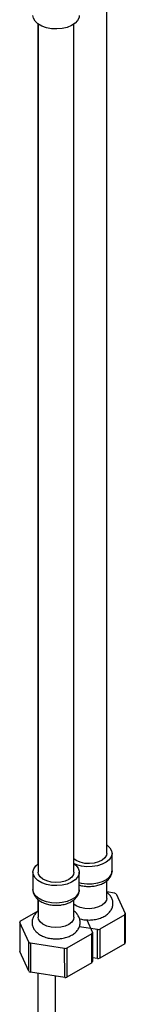
# Model space of a CAD drawing. Units: millimetres. Extents: x 19 to 2766, y 46 to 2085.
# Drawn here: x 2652 to 2682, y 342 to 619 of the extents above; entities that cross this region are included whole.
import ezdxf

# ---------------------------------------------------------------- set-up
doc = ezdxf.new("R2010")
doc.units = ezdxf.units.MM
doc.header["$LTSCALE"] = 10

msp = doc.modelspace()

# ---------------------------------------------------------------- linework, layer by layer
at = {"color": 7, "linetype": 'Continuous', "lineweight": 25}
for p, q in [((2676.79, 384.68), (2676.79, 622.96)), ((2657.44, 617.76), (2657.44, 381.66)), ((2657.6, 617.65), (2657.6, 379.37)), ((2667.6, 379.37), (2667.6, 617.65)), ((2678.29, 379.78), (2678.29, 384.68)), ((2668.25, 382.63), (2667.6, 383.1)), ((2656.1, 379.37), (2656.1, 374.47)), ((2669.1, 374.47), (2669.1, 379.37)), ((2676.79, 372.02), (2676.79, 376.97)), ((2656.1, 374.47), (2656.1, 374.55)), ((2676.79, 373.92), (2678.97, 373.58)), ((2657.44, 371.75), (2657.44, 368.43)), ((2657.6, 371.64), (2657.6, 366.71)), ((2667.6, 366.71), (2667.6, 371.65)), ((2679.44, 373.31), (2682.01, 367.78)), ((2652.55, 365.61), (2657.6, 368.52)), ((2668.25, 369.98), (2667.6, 370.45)), ((2654.95, 359.71), (2652.38, 365.24)), ((2671.18, 365.99), (2672.82, 362.47)), ((2681.84, 367.41), (2674.82, 363.36)), ((2682.01, 367.78), (2682.01, 359.61)), ((2674.19, 363.26), (2669.08, 364.05)), ((2674.2, 355.1), (2674.19, 363.26)), ((2672.64, 362.1), (2665.63, 358.05)), ((2672.65, 353.94), (2672.64, 362.1)), ((2654.95, 351.54), (2652.38, 357.08)), ((2655.41, 359.44), (2655.4, 351.27)), ((2664.99, 357.96), (2655.41, 359.44)), ((2665, 349.79), (2664.99, 357.96)), ((2665.63, 358.05), (2665.63, 349.88)), ((2681.84, 359.25), (2674.82, 355.19)), ((2674.2, 355.1), (2672.82, 355.31)), ((2672.65, 353.94), (2665.63, 349.88)), ((2665, 349.79), (2655.4, 351.27)), ((2657.44, 350.96), (2657.44, 247.88)), ((2662.44, 247.88), (2662.44, 350.18))]:
    msp.add_line(p, q, dxfattribs=at)
at = {"color": 7, "linetype": 'Continuous', "lineweight": 25, "flags": 128}
for points in [[(2664.28, 616.43), (2662.79, 616.3), (2661.28, 616.38), (2659.85, 616.65), (2658.57, 617.11), (2657.5, 617.72), (2656.71, 618.47), (2656.23, 619.29), (2656.1, 620.05)], [(2669.1, 620.05), (2669.03, 619.51), (2668.64, 618.67), (2667.92, 617.9), (2666.92, 617.25), (2665.68, 616.75), (2664.28, 616.43)], [(2676.79, 387.07), (2676.89, 387), (2677.68, 386.26), (2678.16, 385.43), (2678.29, 384.57), (2678.07, 383.7), (2677.51, 382.89), (2676.65, 382.18), (2675.52, 381.6), (2674.19, 381.19), (2672.73, 380.96), (2671.22, 380.94), (2669.75, 381.11), (2668.38, 381.48), (2667.6, 381.81)], [(2676.79, 384.68), (2676.72, 384.18), (2676.31, 383.44), (2675.56, 382.78), (2674.53, 382.26), (2673.3, 381.92), (2671.96, 381.79), (2670.61, 381.87), (2669.34, 382.16), (2668.25, 382.63)], [(2664.28, 375.74), (2662.79, 375.62), (2661.28, 375.69), (2659.85, 375.97), (2658.57, 376.43), (2657.5, 377.04), (2656.71, 377.78), (2656.23, 378.61), (2656.1, 379.48), (2656.32, 380.34), (2656.88, 381.15), (2657.6, 381.77)], [(2667.6, 381.77), (2668.13, 381.34), (2668.77, 380.55), (2669.07, 379.7), (2669.03, 378.82), (2668.64, 377.98), (2667.92, 377.22), (2666.92, 376.57), (2665.68, 376.07), (2664.28, 375.74)], [(2663.89, 376.58), (2662.54, 376.48), (2661.19, 376.6), (2659.95, 376.92), (2658.91, 377.42), (2658.13, 378.07), (2657.69, 378.81), (2657.6, 379.37)], [(2667.6, 379.37), (2667.48, 378.75), (2667.01, 378.01), (2666.21, 377.37), (2665.15, 376.89), (2663.89, 376.58)], [(2676.79, 372.02), (2676.72, 371.53), (2676.31, 370.78), (2675.56, 370.12), (2674.53, 369.61), (2673.3, 369.27), (2671.96, 369.13), (2670.61, 369.21), (2669.34, 369.5), (2668.25, 369.98)], [(2652.38, 365.24), (2652.38, 359.63), (2652.38, 357.08)], [(2663.89, 363.92), (2662.54, 363.83), (2661.19, 363.94), (2659.95, 364.26), (2658.91, 364.77), (2658.13, 365.41), (2657.69, 366.16), (2657.6, 366.71)], [(2667.6, 366.71), (2667.48, 366.09), (2667.01, 365.36), (2666.21, 364.72), (2665.15, 364.23), (2663.89, 363.92)], [(2681.84, 359.25), (2681.84, 364.88), (2681.84, 367.41)], [(2672.82, 362.47), (2672.82, 356.86), (2672.82, 354.3)], [(2674.82, 363.36), (2674.82, 357.75), (2674.82, 355.19)], [(2654.95, 351.54), (2654.95, 357.18), (2654.95, 359.71)]]:
    msp.add_lwpolyline(points, dxfattribs=at)
at = {"color": 8, "linetype": 'Continuous', "lineweight": 25, "flags": 128}
for points in [[(2678.29, 379.78), (2678.29, 379.67), (2678.07, 378.8), (2677.51, 377.99), (2676.65, 377.28), (2675.52, 376.7), (2674.19, 376.29), (2672.73, 376.06), (2671.22, 376.04), (2669.75, 376.21), (2669.1, 376.36)], [(2664.28, 370.84), (2662.79, 370.72), (2661.28, 370.79), (2659.85, 371.07), (2658.57, 371.53), (2657.5, 372.14), (2656.71, 372.88), (2656.23, 373.71), (2656.1, 374.47)], [(2669.1, 374.47), (2669.03, 373.93), (2668.64, 373.08), (2667.92, 372.32), (2666.92, 371.67), (2665.68, 371.17), (2664.28, 370.84)]]:
    msp.add_lwpolyline(points, dxfattribs=at)
at = {"color": 7, "linetype": 'Continuous', "lineweight": 25}
for centre, radius, start, end in [((2674.26, 364.88), 9.89, 58.4371, 61.5682), ((2656.29, 363.64), 4.23, 152.3406, 157.8625), ((2678.09, 369.37), 4.23, 332.3406, 337.8625), ((2668.9, 364.06), 4.23, 332.3406, 337.8625), ((2671.91, 380.08), 16.97, 277.7006, 279.8855), ((2660.13, 368.14), 9.89, 238.4371, 241.5682), ((2662.72, 374.77), 16.97, 277.7006, 279.8855), ((2678.1, 361.21), 4.23, 332.4173, 337.7858), ((2668.91, 355.9), 4.23, 332.4173, 337.7858), ((2671.91, 371.92), 16.98, 277.731, 279.8551), ((2660.12, 359.97), 9.9, 238.4806, 241.5247), ((2662.72, 366.61), 16.98, 277.731, 279.8551)]:
    msp.add_arc(centre, radius, start, end, dxfattribs=at)
for points, knots in [([(2669.1, 375.79), (2669.2, 375.75), (2669.73, 375.56), (2670.8, 375.41), (2672.24, 375.36), (2673.67, 375.53), (2675.01, 375.9), (2676.23, 376.47), (2677.19, 377.21), (2677.86, 378.08), (2678.24, 378.92), (2678.25, 379.48), (2678.25, 379.72)], [0, 0, 0, 0, 0.028962, 0.144128, 0.258965, 0.374123, 0.490321, 0.608566, 0.729472, 0.83194, 0.929001, 1, 1, 1, 1]), ([(2656.12, 374.59), (2656.11, 374.53), (2656.05, 374.15), (2656.24, 373.43), (2656.68, 372.53), (2657.39, 371.74), (2658.33, 371.08), (2659.49, 370.55), (2660.83, 370.2), (2662.25, 370.06), (2663.36, 370.09), (2663.98, 370.18), (2664.12, 370.2)], [0, 0, 0, 0, 0.017976, 0.127171, 0.234088, 0.344165, 0.461335, 0.584845, 0.710483, 0.835763, 0.960931, 1, 1, 1, 1]), ([(2664.12, 370.2), (2664.37, 370.24), (2665.09, 370.37), (2666.2, 370.74), (2667.32, 371.35), (2668.19, 372.11), (2668.77, 372.96), (2669.08, 373.77), (2669.06, 374.29), (2669.06, 374.48)], [0, 0, 0, 0, 0.093971, 0.270466, 0.450619, 0.613501, 0.766545, 0.912338, 1, 1, 1, 1]), ([(2669.15, 366.32), (2669.22, 366.29), (2669.71, 366.12), (2670.76, 365.98), (2672.22, 365.92), (2673.68, 366.09), (2675.06, 366.46), (2676.27, 367.02), (2677.25, 367.75), (2677.97, 368.58), (2678.42, 369.52), (2678.59, 370.53), (2678.46, 371.56), (2678.02, 372.5), (2677.46, 373.24), (2676.98, 373.59), (2676.79, 373.72)], [0, 0, 0, 0, 0.012435, 0.097086, 0.181507, 0.266199, 0.351753, 0.43899, 0.519296, 0.595019, 0.666486, 0.735975, 0.80948, 0.880956, 0.953777, 1, 1, 1, 1]), ([(2657.6, 368.43), (2657.54, 368.39), (2657.15, 368.15), (2656.63, 367.55), (2656.08, 366.66), (2655.82, 365.65), (2655.86, 364.61), (2656.22, 363.62), (2656.83, 362.76), (2657.67, 362.01), (2658.75, 361.4), (2660.02, 360.94), (2661.44, 360.68), (2662.84, 360.61), (2663.74, 360.72), (2664.16, 360.77)], [0, 0, 0, 0, 0.013958, 0.096639, 0.174289, 0.249008, 0.328883, 0.405748, 0.482826, 0.563908, 0.65041, 0.740526, 0.831107, 0.921424, 1, 1, 1, 1]), ([(2664.16, 360.77), (2664.41, 360.81), (2665.15, 360.94), (2666.29, 361.32), (2667.44, 361.95), (2668.34, 362.72), (2668.97, 363.6), (2669.33, 364.59), (2669.38, 365.65), (2669.11, 366.67), (2668.56, 367.56), (2668.04, 368.15), (2667.66, 368.39), (2667.6, 368.43)], [0, 0, 0, 0, 0.061019, 0.175202, 0.292034, 0.396837, 0.495165, 0.588811, 0.690043, 0.7863, 0.881373, 0.980257, 1, 1, 1, 1])]:
    msp.add_open_spline(points, degree=3, knots=knots, dxfattribs=at)

doc.saveas('drawing.dxf')
